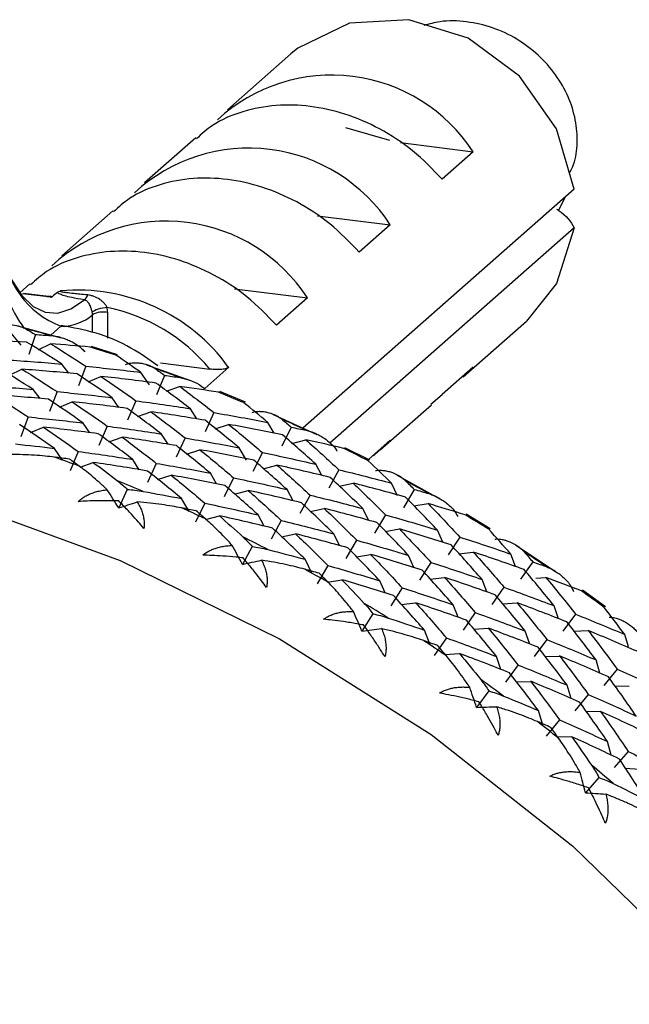
# Paper-space layout '_Dimetric' of a CAD drawing. Units: millimetres. Extents: x -23 to 895, y -677 to 299.
# Drawn here: x 869 to 880, y 127 to 144 of the extents above; entities that cross this region are included whole.
import ezdxf

# ---------------------------------------------------------------- set-up
doc = ezdxf.new("R2010")
doc.units = ezdxf.units.MM

psp = doc.layouts.new('_Dimetric')

# ---------------------------------------------------------------- linework, layer by layer
at = {"color": 7, "linetype": 'Continuous', "lineweight": 25}
for p, q in [((873.956, 143.6), (872.874, 142.645)), ((874.885, 142.345), (875.639, 142.13)), ((872.332, 142.168), (871.46, 141.398)), ((875.824, 142.086), (877.067, 141.929)), ((877.067, 141.929), (876.536, 141.461)), ((878.792, 141.294), (874.161, 137.21)), ((878.522, 140.93), (878.642, 141.162)), ((870.918, 140.92), (870.046, 140.151)), ((874.41, 140.838), (875.652, 140.682)), ((878.792, 140.634), (874.623, 136.957)), ((875.652, 140.682), (875.122, 140.214)), ((869.504, 139.673), (869.331, 139.521)), ((872.996, 139.591), (874.238, 139.435)), ((869.864, 139.445), (869.377, 139.507)), ((869.822, 139.459), (869.394, 139.513)), ((869.781, 139.464), (869.803, 139.466)), ((869.798, 139.46), (869.821, 139.458)), ((874.238, 139.435), (873.708, 138.967)), ((870.572, 138.845), (870.572, 139.148)), ((870.83, 138.748), (870.83, 139.187)), ((870.042, 138.749), (869.296, 138.951)), ((870.031, 138.95), (869.858, 138.798)), ((876.896, 138.085), (877.978, 139.04)), ((869.354, 138.626), (869.185, 138.833)), ((869.596, 138.81), (869.482, 138.469)), ((869.643, 138.547), (869.857, 138.651)), ((871, 138.465), (870.553, 138.606)), ((869.153, 138.114), (869.366, 138.217)), ((870.167, 138.149), (870.049, 138.306)), ((870.457, 138.268), (870.331, 137.931)), ((872.248, 138.017), (871.498, 138.288)), ((871.732, 138.325), (872.574, 138.219)), ((872.895, 138.25), (872.485, 137.889)), ((877.067, 138.252), (876.536, 137.784)), ((870.497, 138.001), (870.716, 138.095)), ((871.542, 137.953), (871.396, 138.164)), ((871.801, 138.112), (871.663, 137.779)), ((869.676, 137.716), (869.558, 137.873)), ((871.832, 137.842), (872.057, 137.925)), ((869.966, 137.835), (869.84, 137.498)), ((871.02, 137.565), (870.905, 137.731)), ((873.179, 137.654), (872.742, 137.834)), ((876.342, 137.622), (876.536, 137.784)), ((870.006, 137.568), (870.225, 137.661)), ((871.31, 137.679), (871.171, 137.346)), ((872.352, 137.368), (872.241, 137.543)), ((875.482, 136.838), (876.354, 137.608)), ((869.475, 137.402), (869.349, 137.065)), ((871.341, 137.408), (871.566, 137.491)), ((872.642, 137.476), (872.492, 137.148)), ((874.404, 137.099), (873.659, 137.439)), ((869.515, 137.135), (869.734, 137.228)), ((870.528, 137.132), (870.413, 137.298)), ((870.819, 137.246), (870.68, 136.913)), ((872.664, 137.202), (872.894, 137.275)), ((873.671, 137.124), (873.564, 137.308)), ((873.961, 137.228), (873.8, 136.905)), ((870.85, 136.975), (871.075, 137.058)), ((871.861, 136.935), (871.749, 137.109)), ((872.151, 137.043), (872.001, 136.715)), ((870.061, 136.665), (869.923, 136.865)), ((873.196, 136.664), (873.073, 136.875)), ((873.974, 136.951), (874.209, 137.013)), ((875.304, 136.662), (874.879, 136.877)), ((875.652, 137.005), (875.278, 136.675)), ((875.364, 136.741), (875.652, 137.005)), ((870.328, 136.813), (870.189, 136.48)), ((872.173, 136.769), (872.403, 136.841)), ((873.47, 136.795), (873.308, 136.472)), ((870.359, 136.542), (870.584, 136.625)), ((871.37, 136.502), (871.258, 136.676)), ((871.66, 136.61), (871.51, 136.282)), ((873.483, 136.517), (873.718, 136.579)), ((874.484, 136.403), (874.381, 136.595)), ((871.682, 136.336), (871.912, 136.408)), ((872.689, 136.258), (872.582, 136.442)), ((872.979, 136.362), (872.817, 136.039)), ((874.774, 136.501), (874.601, 136.184)), ((876.494, 136.002), (875.763, 136.41)), ((874.778, 136.221), (875.017, 136.273)), ((875.776, 136.058), (875.673, 136.271)), ((871.164, 136.165), (871.019, 135.849)), ((872.992, 136.084), (873.227, 136.146)), ((873.993, 135.97), (873.89, 136.162)), ((874.283, 136.068), (874.109, 135.751)), ((876.061, 136.164), (875.876, 135.852)), ((872.219, 135.788), (872.091, 136.009)), ((872.488, 135.929), (872.326, 135.606)), ((876.055, 135.882), (876.298, 135.922)), ((872.501, 135.651), (872.736, 135.713)), ((873.502, 135.537), (873.399, 135.729)), ((874.287, 135.788), (874.526, 135.839)), ((875.279, 135.638), (875.182, 135.838)), ((875.569, 135.731), (875.385, 135.419)), ((877.358, 135.494), (876.948, 135.745)), ((873.792, 135.635), (873.618, 135.318)), ((873.796, 135.355), (874.035, 135.406)), ((874.788, 135.205), (874.691, 135.405)), ((875.564, 135.448), (875.807, 135.489)), ((876.546, 135.263), (876.456, 135.47)), ((876.837, 135.351), (876.641, 135.046)), ((873.295, 135.191), (873.128, 134.885)), ((875.078, 135.298), (874.894, 134.986)), ((878.503, 134.735), (877.794, 135.208)), ((875.073, 135.015), (875.315, 135.056)), ((876.055, 134.83), (875.964, 135.037)), ((876.821, 135.067), (877.068, 135.096)), ((877.791, 134.849), (877.708, 135.06)), ((874.315, 134.734), (874.2, 134.971)), ((874.587, 134.865), (874.403, 134.553)), ((876.346, 134.918), (876.15, 134.613)), ((878.083, 134.928), (877.876, 134.63)), ((874.582, 134.583), (874.824, 134.623)), ((875.564, 134.397), (875.473, 134.604)), ((876.33, 134.633), (876.576, 134.662)), ((877.3, 134.414), (877.217, 134.627)), ((878.135, 134.649), (878.307, 134.662)), ((875.855, 134.484), (875.659, 134.179)), ((877.592, 134.495), (877.385, 134.197)), ((879.325, 134.161), (878.934, 134.444)), ((875.839, 134.2), (876.085, 134.23)), ((876.809, 133.981), (876.726, 134.194)), ((877.566, 134.21), (877.816, 134.228)), ((878.523, 133.957), (878.447, 134.177)), ((875.357, 134.04), (875.168, 133.746)), ((877.101, 134.062), (876.894, 133.764)), ((878.815, 134.033), (878.597, 133.742)), ((876.333, 133.509), (876.235, 133.761)), ((877.075, 133.777), (877.325, 133.795)), ((878.032, 133.524), (877.956, 133.744)), ((878.779, 133.747), (879.031, 133.754)), ((879.715, 133.478), (879.653, 133.687)), ((876.61, 133.629), (876.403, 133.331)), ((878.323, 133.6), (878.106, 133.309)), ((876.584, 133.344), (876.834, 133.362)), ((877.541, 133.091), (877.465, 133.311)), ((877.832, 133.167), (877.615, 132.876)), ((878.288, 133.313), (878.54, 133.32)), ((879.229, 133.028), (879.162, 133.254)), ((879.521, 133.098), (879.293, 132.815)), ((877.797, 132.88), (878.049, 132.887)), ((877.334, 132.723), (877.124, 132.443)), ((878.738, 132.594), (878.671, 132.82)), ((879.03, 132.665), (878.802, 132.382)), ((879.475, 132.811), (879.73, 132.807)), ((878.259, 132.124), (878.18, 132.387)), ((878.984, 132.378), (879.239, 132.373)), ((878.539, 132.231), (878.311, 131.949)), ((878.493, 131.945), (878.748, 131.941)), ((879.418, 131.628), (879.359, 131.859)), ((879.71, 131.692), (879.472, 131.417)), ((879.654, 131.405), (879.91, 131.389)), ((879.211, 131.248), (878.981, 130.984))]:
    psp.add_line(p, q, dxfattribs=at)
at = {"color": 7, "linetype": 'Continuous', "lineweight": 25, "flags": 128}
for points in [[(878.792, 141.294), (878.49, 142.323), (877.858, 143.221), (876.979, 143.871), (875.967, 144.186), (874.955, 144.126), (874.075, 143.698), (873.956, 143.6)], [(878.792, 140.634), (878.49, 139.68), (877.978, 139.04)], [(868.923, 140.489), (869.047, 140.079), (869.196, 139.739), (869.366, 139.475), (869.556, 139.291), (869.761, 139.191), (869.979, 139.176), (870.204, 139.246), (870.434, 139.401)], [(858.369, 136.974), (859.586, 137.069), (862.46, 137.045), (865.354, 136.681), (868.228, 135.98), (871.043, 134.953), (873.762, 133.613), (876.348, 131.978), (878.765, 130.071), (880.982, 127.917), (882.967, 125.546), (884.695, 122.989), (886.142, 120.281), (887.288, 117.459), (888.118, 114.561), (888.62, 111.625), (888.788, 108.693)]]:
    psp.add_lwpolyline(points, dxfattribs=at)
at = {"color": 7, "linetype": 'Continuous', "lineweight": 25}
for centre, radius, start, end in [((874.653, 140.365), 2.875, 32.9412, 132.6972), ((873.239, 139.118), 2.875, 32.9412, 132.6972), ((871.825, 137.871), 2.875, 32.9412, 132.6972), ((870.583, 140.384), 1.536, 182.3573, 248.9282), ((871.895, 140.648), 3.035, 191.5553, 214.9362), ((870.321, 136.396), 3.171, 35.7626, 95.3271), ((870.316, 139.54), 0.183, 310.6116, 342.5495), ((870.203, 136.26), 3.075, 39.5625, 78.4244), ((870.04, 139.759), 0.81, 270.335, 311.0287), ((870.756, 138.8), 0.394, 79.2267, 117.8878), ((862.439, 112.284), 27.527, 74.36, 75.2931), ((862.323, 111.888), 27.94, 71.9674, 72.9177), ((862.194, 111.509), 28.34, 69.6241, 70.5392), ((862.055, 111.15), 28.726, 67.2761, 68.209), ((861.91, 110.813), 29.093, 64.9741, 65.8734), ((861.76, 110.502), 29.438, 62.6649, 63.5827), ((860.477, 109.995), 28.34, 69.6286, 70.5348), ((860.338, 109.635), 28.726, 67.2717, 68.2134), ((861.609, 110.218), 29.759, 60.3983, 61.284), ((860.193, 109.299), 29.093, 64.9785, 65.869), ((861.461, 109.964), 30.053, 58.1216, 59.0268), ((860.043, 108.988), 29.438, 62.6605, 63.587), ((861.319, 109.742), 30.317, 55.8838, 56.7587), ((859.892, 108.704), 29.759, 60.4026, 61.2797), ((861.186, 109.551), 30.55, 53.6329, 54.5283), ((859.744, 108.45), 30.053, 58.1173, 59.0311), ((859.602, 108.227), 30.317, 55.8881, 56.7545), ((859.469, 108.037), 30.55, 53.6287, 54.5325), ((859.35, 107.878), 30.748, 51.4213, 52.2796), ((859.247, 107.752), 30.911, 49.1806, 50.0774)]:
    psp.add_arc(centre, radius, start, end, dxfattribs=at)
for points, knots in [([(878.719, 141.58), (878.741, 141.624), (878.815, 141.777), (878.852, 142.084), (878.825, 142.477), (878.698, 142.876), (878.483, 143.254), (878.185, 143.591), (877.819, 143.866), (877.401, 144.063), (876.953, 144.163), (876.549, 144.176), (876.315, 144.111), (876.223, 144.086)], [0, 0, 0, 0, 0.038826, 0.133011, 0.228484, 0.325246, 0.423297, 0.522637, 0.623267, 0.725186, 0.828396, 0.932895, 1, 1, 1, 1]), ([(876.536, 141.461), (876.375, 141.63), (876.058, 141.962), (875.483, 142.334), (874.887, 142.59), (874.285, 142.723), (873.692, 142.741), (873.124, 142.63), (872.656, 142.435), (872.432, 142.232), (872.345, 142.153)], [0, 0, 0, 0, 0.139051, 0.273123, 0.402355, 0.526902, 0.651442, 0.780672, 0.914746, 1, 1, 1, 1]), ([(875.122, 140.214), (874.961, 140.383), (874.644, 140.715), (874.069, 141.087), (873.473, 141.342), (872.871, 141.476), (872.278, 141.493), (871.71, 141.383), (871.242, 141.188), (871.018, 140.985), (870.931, 140.906)], [0, 0, 0, 0, 0.139051, 0.273123, 0.402355, 0.526902, 0.651442, 0.780672, 0.914746, 1, 1, 1, 1]), ([(878.486, 140.953), (878.497, 140.946), (878.66, 140.848), (878.728, 140.737), (878.792, 140.634)], [0, 0, 0, 0, 0.06816, 1, 1, 1, 1]), ([(873.708, 138.967), (873.547, 139.136), (873.23, 139.467), (872.655, 139.84), (872.059, 140.095), (871.457, 140.229), (870.864, 140.246), (870.296, 140.136), (869.827, 139.941), (869.603, 139.738), (869.516, 139.659)], [0, 0, 0, 0, 0.139051, 0.273123, 0.402355, 0.526902, 0.651442, 0.780672, 0.914746, 1, 1, 1, 1]), ([(870.49, 139.485), (870.386, 139.496), (870.314, 139.503), (870.201, 139.514), (870.16, 139.519), (870.093, 139.527), (870.07, 139.53), (870.027, 139.54), (870.013, 139.547), (870.027, 139.554)], [0, 0, 0, 0, 0.25, 0.25, 0.5, 0.5, 0.75, 0.75, 1, 1, 1, 1]), ([(869.803, 139.466), (869.804, 139.466), (869.827, 139.468), (869.861, 139.466), (869.88, 139.459), (869.888, 139.457)], [0, 0, 0, 0, 0.045039, 0.602011, 1, 1, 1, 1]), ([(869.821, 139.458), (869.828, 139.458), (869.843, 139.457), (869.857, 139.453), (869.865, 139.449), (869.865, 139.447), (869.864, 139.445)], [0, 0, 0, 0, 0.3025568, 0.7178301, 0.8580606, 1, 1, 1, 1]), ([(870.434, 139.401), (870.343, 139.415), (870.276, 139.428), (870.169, 139.451), (870.129, 139.461), (870.063, 139.48), (870.038, 139.489), (869.999, 139.507), (869.98, 139.518), (869.974, 139.53)], [0, 0, 0, 0, 0.25, 0.25, 0.5, 0.5, 0.75, 0.75, 1, 1, 1, 1]), ([(870.566, 139.191), (870.565, 139.198), (870.561, 139.212), (870.555, 139.234), (870.547, 139.26), (870.536, 139.291), (870.522, 139.323), (870.504, 139.353), (870.484, 139.376), (870.462, 139.393), (870.443, 139.399), (870.434, 139.401)], [0, 0, 0, 0, 0.06945, 0.143053, 0.22289, 0.341707, 0.492371, 0.63635, 0.773497, 0.898601, 1, 1, 1, 1]), ([(870.82, 139.273), (870.817, 139.28), (870.809, 139.294), (870.793, 139.317), (870.768, 139.348), (870.735, 139.38), (870.677, 139.423), (870.614, 139.456), (870.544, 139.477), (870.507, 139.483), (870.49, 139.485)], [0, 0, 0, 0, 0.051438, 0.115021, 0.191478, 0.327722, 0.441612, 0.724978, 0.869082, 1, 1, 1, 1]), ([(870.82, 139.273), (870.777, 139.268), (870.719, 139.257), (870.62, 139.225), (870.583, 139.206), (870.566, 139.191)], [0, 0, 0, 0, 0.5, 0.5, 1, 1, 1, 1]), ([(868.931, 138.925), (868.942, 138.93), (868.965, 138.941), (869.002, 138.954), (869.048, 138.965), (869.105, 138.974), (869.194, 138.977), (869.285, 138.965), (869.37, 138.939), (869.409, 138.919), (869.427, 138.91)], [0, 0, 0, 0, 0.060676, 0.130348, 0.209266, 0.319472, 0.456482, 0.729873, 0.870574, 1, 1, 1, 1]), ([(871.683, 138.277), (871.534, 138.383), (871.206, 138.615), (870.642, 138.852), (870.241, 138.926), (870.044, 138.962)], [0, 0, 0, 0, 0.299531, 0.656234, 1, 1, 1, 1]), ([(869.86, 138.792), (869.885, 138.79), (869.943, 138.784), (870.029, 138.763), (870.116, 138.734), (870.209, 138.694), (870.301, 138.642), (870.383, 138.581), (870.423, 138.535), (870.441, 138.515)], [0, 0, 0, 0, 0.118051, 0.266176, 0.401798, 0.538894, 0.726061, 0.87942, 1, 1, 1, 1]), ([(871.132, 138.297), (871.143, 138.301), (871.167, 138.31), (871.206, 138.319), (871.253, 138.326), (871.312, 138.328), (871.403, 138.323), (871.495, 138.301), (871.58, 138.266), (871.618, 138.242), (871.636, 138.23)], [0, 0, 0, 0, 0.060676, 0.130348, 0.209266, 0.319472, 0.456482, 0.729873, 0.870574, 1, 1, 1, 1]), ([(872.895, 138.25), (872.889, 138.246), (872.879, 138.238), (872.842, 138.225), (872.776, 138.213), (872.697, 138.21), (872.627, 138.213), (872.592, 138.217), (872.574, 138.219)], [0, 0, 0, 0, 0.101255, 0.205438, 0.435589, 0.696471, 0.844918, 1, 1, 1, 1]), ([(872.061, 138.076), (872.176, 138.047), (872.329, 138.009), (872.454, 137.913), (872.485, 137.889)], [0, 0, 0, 0, 0.749788, 1, 1, 1, 1]), ([(873.294, 137.481), (873.305, 137.485), (873.33, 137.491), (873.37, 137.497), (873.418, 137.499), (873.478, 137.496), (873.571, 137.481), (873.663, 137.45), (873.747, 137.406), (873.784, 137.378), (873.801, 137.364)], [0, 0, 0, 0, 0.060676, 0.130348, 0.209266, 0.319472, 0.456482, 0.729873, 0.870574, 1, 1, 1, 1]), ([(874.217, 137.174), (874.241, 137.168), (874.297, 137.154), (874.377, 137.122), (874.458, 137.081), (874.543, 137.028), (874.625, 136.964), (874.696, 136.892), (874.728, 136.841), (874.742, 136.819)], [0, 0, 0, 0, 0.118051, 0.266175, 0.401798, 0.538894, 0.726061, 0.87942, 1, 1, 1, 1]), ([(869.921, 136.716), (869.868, 136.722), (869.755, 136.735), (869.575, 136.749), (869.375, 136.759), (869.234, 136.761), (869.161, 136.762)], [0, 0, 0, 0, 0.213926, 0.451904, 0.713944, 1, 1, 1, 1]), ([(870.821, 136.16), (870.775, 136.203), (870.687, 136.284), (870.561, 136.392), (870.447, 136.484), (870.376, 136.538), (870.343, 136.563)], [0, 0, 0, 0, 0.286056, 0.548096, 0.786074, 1, 1, 1, 1]), ([(875.4, 136.486), (875.412, 136.488), (875.438, 136.492), (875.479, 136.493), (875.528, 136.491), (875.588, 136.482), (875.681, 136.458), (875.772, 136.418), (875.854, 136.365), (875.89, 136.333), (875.907, 136.317)], [0, 0, 0, 0, 0.060814, 0.130619, 0.209664, 0.319422, 0.455452, 0.728021, 0.869891, 1, 1, 1, 1]), ([(871, 136.309), (871.03, 136.286), (871.086, 136.241), (871.139, 136.19), (871.164, 136.165)], [0, 0, 0, 0, 0.518648, 1, 1, 1, 1]), ([(870.329, 135.958), (870.345, 135.973), (870.377, 136.003), (870.433, 136.041), (870.496, 136.075), (870.567, 136.104), (870.645, 136.128), (870.731, 136.148), (870.79, 136.156), (870.821, 136.16)], [0, 0, 0, 0, 0.11721, 0.241278, 0.373402, 0.514582, 0.665643, 0.827265, 1, 1, 1, 1]), ([(871.164, 136.165), (871.208, 136.161), (871.299, 136.153), (871.39, 136.138), (871.437, 136.131)], [0, 0, 0, 0, 0.481352, 1, 1, 1, 1]), ([(876.309, 136.093), (876.333, 136.085), (876.387, 136.068), (876.464, 136.03), (876.541, 135.984), (876.62, 135.926), (876.697, 135.856), (876.762, 135.78), (876.79, 135.727), (876.802, 135.703)], [0, 0, 0, 0, 0.118051, 0.266175, 0.401798, 0.538894, 0.726061, 0.87942, 1, 1, 1, 1]), ([(871.02, 135.967), (870.98, 135.968), (870.864, 135.972), (870.684, 135.972), (870.493, 135.967), (870.379, 135.961), (870.329, 135.958)], [0, 0, 0, 0, 0.172026, 0.505385, 0.781285, 1, 1, 1, 1]), ([(871.448, 135.5), (871.417, 135.536), (871.347, 135.618), (871.229, 135.749), (871.117, 135.868), (871.045, 135.942), (871.02, 135.967)], [0, 0, 0, 0, 0.219277, 0.496264, 0.827818, 1, 1, 1, 1]), ([(871.336, 135.95), (871.351, 135.924), (871.379, 135.874), (871.413, 135.797), (871.437, 135.72), (871.45, 135.645), (871.455, 135.572), (871.451, 135.524), (871.448, 135.5)], [0, 0, 0, 0, 0.200442, 0.385873, 0.557218, 0.715649, 0.862636, 1, 1, 1, 1]), ([(872.087, 135.849), (872.034, 135.859), (871.924, 135.88), (871.746, 135.907), (871.548, 135.932), (871.408, 135.943), (871.336, 135.95)], [0, 0, 0, 0, 0.213926, 0.4519044, 0.7139437, 1, 1, 1, 1]), ([(872.955, 135.209), (872.912, 135.256), (872.828, 135.346), (872.708, 135.467), (872.599, 135.571), (872.53, 135.632), (872.498, 135.661)], [0, 0, 0, 0, 0.2860563, 0.5480956, 0.786074, 1, 1, 1, 1]), ([(873.138, 135.353), (873.166, 135.326), (873.221, 135.275), (873.271, 135.218), (873.295, 135.191)], [0, 0, 0, 0, 0.518648, 1, 1, 1, 1]), ([(872.453, 135.041), (872.469, 135.054), (872.503, 135.082), (872.562, 135.116), (872.627, 135.146), (872.699, 135.17), (872.779, 135.189), (872.865, 135.203), (872.925, 135.207), (872.955, 135.209)], [0, 0, 0, 0, 0.11721, 0.241278, 0.373402, 0.514582, 0.665643, 0.827265, 1, 1, 1, 1]), ([(873.295, 135.191), (873.338, 135.184), (873.428, 135.17), (873.517, 135.149), (873.563, 135.138)], [0, 0, 0, 0, 0.481352, 1, 1, 1, 1]), ([(877.436, 135.316), (877.448, 135.317), (877.474, 135.319), (877.515, 135.317), (877.565, 135.31), (877.626, 135.295), (877.718, 135.262), (877.808, 135.212), (877.888, 135.151), (877.921, 135.115), (877.938, 135.098)], [0, 0, 0, 0, 0.060676, 0.130348, 0.209266, 0.319472, 0.456482, 0.729873, 0.870574, 1, 1, 1, 1]), ([(873.143, 134.996), (873.103, 135), (872.988, 135.013), (872.808, 135.026), (872.617, 135.037), (872.503, 135.04), (872.453, 135.041)], [0, 0, 0, 0, 0.172026, 0.505385, 0.781285, 1, 1, 1, 1]), ([(873.54, 134.49), (873.512, 134.528), (873.448, 134.616), (873.338, 134.758), (873.234, 134.888), (873.166, 134.969), (873.143, 134.996)], [0, 0, 0, 0, 0.219277, 0.496264, 0.827818, 1, 1, 1, 1]), ([(873.455, 134.956), (873.469, 134.928), (873.495, 134.875), (873.524, 134.793), (873.543, 134.713), (873.552, 134.636), (873.552, 134.562), (873.544, 134.513), (873.54, 134.49)], [0, 0, 0, 0, 0.200442, 0.385873, 0.557218, 0.715649, 0.862636, 1, 1, 1, 1]), ([(874.192, 134.802), (874.141, 134.816), (874.033, 134.844), (873.859, 134.884), (873.665, 134.922), (873.527, 134.944), (873.455, 134.956)], [0, 0, 0, 0, 0.213926, 0.451904, 0.713944, 1, 1, 1, 1]), ([(878.323, 134.841), (878.346, 134.832), (878.398, 134.811), (878.471, 134.768), (878.543, 134.717), (878.618, 134.654), (878.687, 134.58), (878.746, 134.499), (878.769, 134.445), (878.78, 134.421)], [0, 0, 0, 0, 0.118051, 0.266175, 0.401798, 0.538894, 0.726061, 0.87942, 1, 1, 1, 1]), ([(875.022, 134.081), (874.982, 134.132), (874.904, 134.231), (874.79, 134.364), (874.687, 134.48), (874.621, 134.548), (874.59, 134.58)], [0, 0, 0, 0, 0.286056, 0.548096, 0.786074, 1, 1, 1, 1]), ([(875.208, 134.219), (875.235, 134.19), (875.287, 134.132), (875.334, 134.07), (875.357, 134.04)], [0, 0, 0, 0, 0.518648, 1, 1, 1, 1]), ([(874.513, 133.947), (874.53, 133.96), (874.566, 133.985), (874.626, 134.015), (874.693, 134.04), (874.766, 134.06), (874.846, 134.073), (874.932, 134.081), (874.992, 134.081), (875.022, 134.081)], [0, 0, 0, 0, 0.11721, 0.241278, 0.373402, 0.514582, 0.665643, 0.827265, 1, 1, 1, 1]), ([(875.357, 134.04), (875.399, 134.031), (875.487, 134.01), (875.573, 133.983), (875.617, 133.969)], [0, 0, 0, 0, 0.481352, 1, 1, 1, 1]), ([(875.196, 133.85), (875.157, 133.857), (875.043, 133.878), (874.865, 133.906), (874.676, 133.93), (874.563, 133.942), (874.513, 133.947)], [0, 0, 0, 0, 0.172026, 0.505385, 0.781285, 1, 1, 1, 1]), ([(875.56, 133.307), (875.534, 133.349), (875.474, 133.445), (875.374, 133.597), (875.279, 133.736), (875.218, 133.82), (875.196, 133.85)], [0, 0, 0, 0, 0.223982, 0.509989, 0.826714, 1, 1, 1, 1]), ([(879.384, 133.983), (879.397, 133.982), (879.423, 133.982), (879.465, 133.976), (879.515, 133.964), (879.575, 133.943), (879.666, 133.901), (879.753, 133.843), (879.83, 133.774), (879.862, 133.735), (879.877, 133.716)], [0, 0, 0, 0, 0.0606758, 0.1303485, 0.2092664, 0.3194722, 0.4564819, 0.729873, 0.870574, 1, 1, 1, 1]), ([(875.504, 133.787), (875.516, 133.758), (875.539, 133.702), (875.563, 133.616), (875.577, 133.533), (875.581, 133.454), (875.577, 133.379), (875.566, 133.331), (875.56, 133.307)], [0, 0, 0, 0, 0.2004421, 0.3858727, 0.5572183, 0.7156495, 0.8626361, 1, 1, 1, 1]), ([(876.223, 133.583), (876.173, 133.6), (876.069, 133.635), (875.899, 133.687), (875.709, 133.739), (875.574, 133.77), (875.504, 133.787)], [0, 0, 0, 0, 0.213926, 0.4519044, 0.7139437, 1, 1, 1, 1]), ([(877.007, 132.786), (876.969, 132.841), (876.897, 132.947), (876.792, 133.092), (876.695, 133.218), (876.633, 133.293), (876.604, 133.329)], [0, 0, 0, 0, 0.286056, 0.548096, 0.786074, 1, 1, 1, 1]), ([(877.196, 132.918), (877.221, 132.885), (877.27, 132.822), (877.313, 132.755), (877.334, 132.723)], [0, 0, 0, 0, 0.518648, 1, 1, 1, 1]), ([(876.492, 132.686), (876.51, 132.697), (876.548, 132.72), (876.61, 132.746), (876.678, 132.767), (876.752, 132.781), (876.832, 132.79), (876.917, 132.792), (876.976, 132.788), (877.007, 132.786)], [0, 0, 0, 0, 0.11721, 0.241278, 0.373402, 0.514582, 0.665643, 0.827265, 1, 1, 1, 1]), ([(877.165, 132.538), (877.127, 132.548), (877.019, 132.576), (876.846, 132.617), (876.659, 132.656), (876.543, 132.677), (876.492, 132.686)], [0, 0, 0, 0, 0.173425, 0.487486, 0.775156, 1, 1, 1, 1]), ([(877.334, 132.723), (877.375, 132.71), (877.46, 132.685), (877.543, 132.652), (877.586, 132.635)], [0, 0, 0, 0, 0.481352, 1, 1, 1, 1]), ([(877.492, 131.962), (877.469, 132.006), (877.417, 132.104), (877.328, 132.265), (877.242, 132.413), (877.185, 132.506), (877.165, 132.538)], [0, 0, 0, 0, 0.219277, 0.496264, 0.827818, 1, 1, 1, 1]), ([(877.466, 132.453), (877.476, 132.422), (877.496, 132.363), (877.514, 132.274), (877.523, 132.189), (877.523, 132.109), (877.513, 132.033), (877.499, 131.985), (877.492, 131.962)], [0, 0, 0, 0, 0.200442, 0.385873, 0.557218, 0.715649, 0.862636, 1, 1, 1, 1]), ([(878.162, 132.2), (878.114, 132.22), (878.014, 132.263), (877.85, 132.325), (877.666, 132.39), (877.535, 132.431), (877.466, 132.453)], [0, 0, 0, 0, 0.213926, 0.451904, 0.713944, 1, 1, 1, 1]), ([(878.893, 131.332), (878.859, 131.391), (878.794, 131.504), (878.698, 131.659), (878.609, 131.795), (878.551, 131.877), (878.524, 131.916)], [0, 0, 0, 0, 0.286056, 0.548096, 0.786074, 1, 1, 1, 1]), ([(878.377, 131.267), (878.396, 131.277), (878.434, 131.297), (878.498, 131.319), (878.566, 131.335), (878.641, 131.344), (878.72, 131.347), (878.805, 131.344), (878.863, 131.336), (878.893, 131.332)], [0, 0, 0, 0, 0.11721, 0.241278, 0.373402, 0.514582, 0.665643, 0.827265, 1, 1, 1, 1]), ([(879.084, 131.458), (879.108, 131.423), (879.153, 131.355), (879.192, 131.283), (879.211, 131.248)], [0, 0, 0, 0, 0.518648, 1, 1, 1, 1]), ([(879.035, 131.07), (878.998, 131.082), (878.889, 131.119), (878.718, 131.172), (878.536, 131.225), (878.426, 131.254), (878.377, 131.267)], [0, 0, 0, 0, 0.172026, 0.505385, 0.781285, 1, 1, 1, 1]), ([(879.211, 131.248), (879.25, 131.233), (879.332, 131.202), (879.412, 131.164), (879.453, 131.145)], [0, 0, 0, 0, 0.481352, 1, 1, 1, 1]), ([(879.321, 130.464), (879.301, 130.51), (879.257, 130.613), (879.179, 130.781), (879.103, 130.938), (879.052, 131.036), (879.035, 131.07)], [0, 0, 0, 0, 0.219277, 0.496264, 0.827818, 1, 1, 1, 1]), ([(879.327, 130.963), (879.335, 130.931), (879.351, 130.87), (879.364, 130.778), (879.367, 130.692), (879.361, 130.61), (879.347, 130.534), (879.33, 130.487), (879.321, 130.464)], [0, 0, 0, 0, 0.200442, 0.385873, 0.557218, 0.715649, 0.862636, 1, 1, 1, 1]), ([(879.995, 130.665), (879.95, 130.688), (879.854, 130.737), (879.697, 130.81), (879.52, 130.887), (879.393, 130.937), (879.327, 130.963)], [0, 0, 0, 0, 0.213926, 0.451904, 0.713944, 1, 1, 1, 1])]:
    psp.add_open_spline(points, degree=3, knots=knots, dxfattribs=at)
for points in [[(869.974, 139.53), (869.987, 139.539), (870.006, 139.548), (870.027, 139.554)], [(869.888, 139.457), (869.883, 139.452), (869.876, 139.448), (869.864, 139.445)], [(869.974, 139.53), (869.939, 139.505), (869.91, 139.48), (869.888, 139.457)], [(870.83, 139.187), (870.83, 139.216), (870.826, 139.245), (870.82, 139.273)], [(870.572, 139.148), (870.572, 139.162), (870.57, 139.177), (870.566, 139.191)], [(869.427, 138.91), (869.484, 138.877), (869.54, 138.843), (869.596, 138.81)], [(870.044, 138.962), (870.04, 138.958), (870.035, 138.954), (870.031, 138.95)], [(869.447, 138.679), (869.132, 138.699), (868.816, 138.714), (868.5, 138.726)], [(869.596, 138.81), (869.684, 138.804), (869.772, 138.798), (869.86, 138.792)], [(870.049, 138.306), (869.849, 138.434), (869.649, 138.558), (869.447, 138.679)], [(869.857, 138.651), (870.058, 138.527), (870.258, 138.4), (870.457, 138.268)], [(870.53, 138.596), (870.306, 138.616), (870.082, 138.635), (869.857, 138.651)], [(869.105, 138.377), (869.42, 138.357), (869.735, 138.333), (870.049, 138.306)], [(871.396, 138.164), (871.255, 138.263), (871.113, 138.361), (870.972, 138.456)], [(869.558, 137.873), (869.358, 138.001), (869.158, 138.125), (868.956, 138.246)], [(869.366, 138.218), (869.567, 138.094), (869.767, 137.967), (869.966, 137.835)], [(870.309, 138.137), (869.995, 138.168), (869.681, 138.195), (869.366, 138.218)], [(870.457, 138.268), (870.771, 138.237), (871.084, 138.203), (871.396, 138.164)], [(871.636, 138.23), (871.691, 138.191), (871.746, 138.152), (871.801, 138.112)], [(870.905, 137.731), (870.707, 137.87), (870.508, 138.006), (870.309, 138.137)], [(870.716, 138.095), (870.915, 137.96), (871.113, 137.821), (871.31, 137.679)], [(871.652, 137.981), (871.341, 138.023), (871.029, 138.061), (870.716, 138.095)], [(871.801, 138.112), (871.888, 138.1), (871.975, 138.089), (872.061, 138.076)], [(868.614, 137.944), (868.929, 137.924), (869.244, 137.9), (869.558, 137.873)], [(872.241, 137.543), (872.046, 137.693), (871.849, 137.839), (871.652, 137.981)], [(872.057, 137.925), (872.253, 137.779), (872.448, 137.63), (872.642, 137.476)], [(872.719, 137.823), (872.499, 137.859), (872.278, 137.893), (872.057, 137.925)], [(868.875, 137.785), (869.076, 137.661), (869.276, 137.533), (869.475, 137.402)], [(869.818, 137.704), (869.504, 137.735), (869.19, 137.762), (868.875, 137.785)], [(870.414, 137.298), (870.216, 137.437), (870.017, 137.573), (869.818, 137.704)], [(869.966, 137.835), (870.28, 137.804), (870.593, 137.77), (870.905, 137.731)], [(870.225, 137.662), (870.424, 137.527), (870.622, 137.388), (870.819, 137.246)], [(871.161, 137.548), (870.85, 137.59), (870.538, 137.628), (870.225, 137.662)], [(871.75, 137.11), (871.555, 137.259), (871.358, 137.406), (871.161, 137.548)], [(871.31, 137.679), (871.621, 137.637), (871.931, 137.592), (872.241, 137.543)], [(873.564, 137.308), (873.427, 137.422), (873.29, 137.535), (873.152, 137.646)], [(869.475, 137.402), (869.789, 137.371), (870.102, 137.337), (870.414, 137.298)], [(871.566, 137.492), (871.762, 137.346), (871.957, 137.197), (872.151, 137.043)], [(872.494, 137.345), (872.185, 137.398), (871.876, 137.447), (871.566, 137.492)], [(872.642, 137.476), (872.951, 137.424), (873.258, 137.368), (873.564, 137.308)], [(873.801, 137.364), (873.855, 137.319), (873.908, 137.274), (873.961, 137.228)], [(869.923, 136.865), (869.725, 137.004), (869.526, 137.139), (869.327, 137.271)], [(869.734, 137.229), (869.933, 137.094), (870.131, 136.955), (870.328, 136.813)], [(870.67, 137.115), (870.359, 137.157), (870.047, 137.195), (869.734, 137.229)], [(870.819, 137.246), (871.13, 137.204), (871.44, 137.159), (871.75, 137.11)], [(873.073, 136.875), (872.881, 137.035), (872.688, 137.192), (872.494, 137.345)], [(872.894, 137.275), (873.087, 137.119), (873.28, 136.959), (873.47, 136.795)], [(873.813, 137.097), (873.508, 137.16), (873.202, 137.219), (872.894, 137.275)], [(873.961, 137.228), (874.047, 137.21), (874.132, 137.192), (874.217, 137.174)], [(871.259, 136.676), (871.063, 136.826), (870.867, 136.973), (870.67, 137.115)], [(871.075, 137.059), (871.271, 136.913), (871.466, 136.763), (871.66, 136.61)], [(872.003, 136.912), (871.694, 136.965), (871.385, 137.014), (871.075, 137.059)], [(872.151, 137.043), (872.46, 136.991), (872.767, 136.935), (873.073, 136.875)], [(874.382, 136.595), (874.193, 136.766), (874.004, 136.933), (873.813, 137.097)], [(869.257, 136.941), (869.479, 136.918), (869.701, 136.892), (869.923, 136.865)], [(872.582, 136.442), (872.39, 136.602), (872.197, 136.759), (872.003, 136.912)], [(874.209, 137.013), (874.399, 136.846), (874.587, 136.675), (874.774, 136.501)], [(874.857, 136.866), (874.642, 136.917), (874.426, 136.966), (874.209, 137.013)], [(870.179, 136.682), (870.093, 136.693), (870.007, 136.705), (869.921, 136.716)], [(870.328, 136.813), (870.639, 136.771), (870.949, 136.726), (871.259, 136.676)], [(872.403, 136.842), (872.596, 136.686), (872.789, 136.526), (872.979, 136.362)], [(873.322, 136.664), (873.017, 136.727), (872.711, 136.786), (872.403, 136.842)], [(873.47, 136.795), (873.775, 136.732), (874.079, 136.665), (874.382, 136.595)], [(870.343, 136.563), (870.288, 136.603), (870.234, 136.643), (870.179, 136.682)], [(870.584, 136.626), (870.723, 136.522), (870.862, 136.417), (871, 136.309)], [(871.512, 136.479), (871.203, 136.532), (870.894, 136.581), (870.584, 136.626)], [(871.66, 136.61), (871.969, 136.558), (872.276, 136.502), (872.582, 136.442)], [(873.891, 136.162), (873.702, 136.333), (873.513, 136.5), (873.322, 136.664)], [(873.718, 136.58), (873.908, 136.413), (874.096, 136.242), (874.283, 136.068)], [(874.626, 136.37), (874.324, 136.444), (874.022, 136.514), (873.718, 136.58)], [(875.674, 136.271), (875.542, 136.4), (875.41, 136.527), (875.277, 136.653)], [(872.091, 136.009), (871.899, 136.169), (871.706, 136.326), (871.512, 136.479)], [(871.912, 136.409), (872.105, 136.253), (872.297, 136.092), (872.488, 135.929)], [(872.831, 136.231), (872.526, 136.294), (872.22, 136.353), (871.912, 136.409)], [(872.979, 136.362), (873.284, 136.299), (873.588, 136.232), (873.891, 136.162)], [(875.182, 135.838), (874.998, 136.019), (874.813, 136.196), (874.626, 136.37)], [(874.774, 136.501), (875.075, 136.428), (875.375, 136.351), (875.674, 136.271)], [(873.399, 135.729), (873.211, 135.9), (873.022, 136.067), (872.831, 136.231)], [(875.017, 136.273), (875.203, 136.096), (875.387, 135.915), (875.57, 135.731)], [(875.912, 136.033), (875.615, 136.116), (875.317, 136.196), (875.017, 136.273)], [(875.907, 136.317), (875.959, 136.267), (876.01, 136.215), (876.061, 136.164)], [(871.019, 135.849), (870.954, 135.953), (870.888, 136.057), (870.821, 136.16)], [(871.437, 136.131), (871.656, 136.092), (871.873, 136.051), (872.091, 136.009)], [(873.227, 136.147), (873.417, 135.98), (873.605, 135.809), (873.792, 135.635)], [(874.135, 135.937), (873.833, 136.011), (873.531, 136.081), (873.227, 136.147)], [(874.283, 136.068), (874.584, 135.995), (874.884, 135.918), (875.182, 135.838)], [(876.456, 135.47), (876.276, 135.661), (876.095, 135.849), (875.912, 136.033)], [(876.061, 136.164), (876.144, 136.141), (876.226, 136.117), (876.309, 136.093)], [(871.019, 135.849), (871.124, 135.883), (871.229, 135.917), (871.336, 135.95)], [(872.488, 135.929), (872.793, 135.866), (873.097, 135.799), (873.399, 135.729)], [(874.691, 135.405), (874.507, 135.586), (874.322, 135.763), (874.135, 135.937)], [(876.298, 135.922), (876.479, 135.735), (876.659, 135.545), (876.837, 135.351)], [(876.927, 135.732), (876.718, 135.797), (876.508, 135.861), (876.298, 135.922)], [(872.34, 135.798), (872.255, 135.815), (872.171, 135.832), (872.087, 135.849)], [(872.498, 135.661), (872.445, 135.707), (872.393, 135.752), (872.34, 135.798)], [(872.736, 135.714), (872.871, 135.595), (873.005, 135.475), (873.138, 135.353)], [(873.644, 135.504), (873.342, 135.578), (873.04, 135.647), (872.736, 135.714)], [(874.526, 135.84), (874.711, 135.663), (874.896, 135.482), (875.079, 135.298)], [(875.421, 135.6), (875.124, 135.683), (874.826, 135.763), (874.526, 135.84)], [(875.57, 135.731), (875.867, 135.647), (876.162, 135.56), (876.456, 135.47)], [(873.792, 135.635), (874.093, 135.562), (874.393, 135.485), (874.691, 135.405)], [(875.965, 135.037), (875.785, 135.228), (875.604, 135.416), (875.421, 135.6)], [(874.2, 134.971), (874.016, 135.153), (873.831, 135.33), (873.644, 135.504)], [(874.035, 135.407), (874.22, 135.23), (874.405, 135.049), (874.588, 134.865)], [(874.93, 135.167), (874.633, 135.25), (874.335, 135.33), (874.035, 135.407)], [(875.807, 135.489), (875.988, 135.302), (876.168, 135.112), (876.346, 134.918)], [(876.688, 135.22), (876.396, 135.313), (876.102, 135.403), (875.807, 135.489)], [(876.837, 135.351), (877.129, 135.257), (877.42, 135.161), (877.708, 135.06)], [(877.708, 135.06), (877.584, 135.204), (877.459, 135.345), (877.332, 135.485)], [(873.128, 134.885), (873.071, 134.993), (873.014, 135.101), (872.955, 135.209)], [(875.079, 135.298), (875.376, 135.214), (875.671, 135.127), (875.965, 135.037)], [(877.217, 134.627), (877.043, 134.828), (876.866, 135.026), (876.688, 135.22)], [(873.563, 135.138), (873.776, 135.084), (873.989, 135.029), (874.2, 134.971)], [(875.474, 134.604), (875.294, 134.795), (875.113, 134.983), (874.93, 135.167)], [(875.316, 135.056), (875.497, 134.869), (875.677, 134.678), (875.855, 134.484)], [(876.197, 134.787), (875.905, 134.88), (875.611, 134.97), (875.316, 135.056)], [(877.068, 135.096), (877.244, 134.899), (877.419, 134.699), (877.592, 134.495)], [(877.934, 134.797), (877.647, 134.9), (877.358, 135), (877.068, 135.096)], [(877.938, 135.098), (877.986, 135.042), (878.035, 134.985), (878.083, 134.928)], [(873.128, 134.885), (873.236, 134.909), (873.345, 134.933), (873.455, 134.955)], [(874.588, 134.865), (874.885, 134.781), (875.18, 134.694), (875.474, 134.604)], [(876.346, 134.918), (876.638, 134.824), (876.929, 134.727), (877.217, 134.627)], [(878.083, 134.928), (878.163, 134.9), (878.243, 134.871), (878.323, 134.841)], [(874.439, 134.734), (874.357, 134.757), (874.275, 134.78), (874.192, 134.802)], [(874.59, 134.58), (874.54, 134.632), (874.49, 134.683), (874.439, 134.734)], [(876.726, 134.194), (876.552, 134.395), (876.375, 134.592), (876.197, 134.787)], [(878.447, 134.177), (878.278, 134.387), (878.107, 134.594), (877.934, 134.797)], [(874.824, 134.623), (874.953, 134.49), (875.081, 134.356), (875.208, 134.219)], [(875.706, 134.353), (875.414, 134.447), (875.12, 134.537), (874.824, 134.623)], [(876.577, 134.663), (876.753, 134.466), (876.928, 134.266), (877.101, 134.062)], [(877.443, 134.364), (877.156, 134.467), (876.867, 134.567), (876.577, 134.663)], [(878.307, 134.662), (878.478, 134.455), (878.647, 134.246), (878.815, 134.033)], [(878.914, 134.431), (878.713, 134.509), (878.51, 134.586), (878.307, 134.662)], [(876.235, 133.761), (876.061, 133.962), (875.884, 134.159), (875.706, 134.353)], [(875.855, 134.484), (876.147, 134.391), (876.438, 134.294), (876.726, 134.194)], [(877.956, 133.744), (877.787, 133.954), (877.616, 134.161), (877.443, 134.364)], [(877.592, 134.495), (877.879, 134.392), (878.164, 134.286), (878.447, 134.177)], [(876.085, 134.23), (876.262, 134.033), (876.437, 133.833), (876.61, 133.629)], [(876.952, 133.931), (876.665, 134.034), (876.376, 134.134), (876.085, 134.23)], [(877.816, 134.229), (877.987, 134.022), (878.156, 133.812), (878.324, 133.6)], [(878.666, 133.902), (878.385, 134.014), (878.101, 134.123), (877.816, 134.229)], [(875.168, 133.746), (875.12, 133.858), (875.072, 133.97), (875.022, 134.081)], [(877.101, 134.062), (877.388, 133.959), (877.673, 133.853), (877.956, 133.744)], [(878.815, 134.033), (879.096, 133.92), (879.376, 133.805), (879.653, 133.687)], [(879.653, 133.687), (879.537, 133.843), (879.419, 133.997), (879.301, 134.15)], [(875.617, 133.969), (875.824, 133.902), (876.03, 133.832), (876.235, 133.761)], [(877.465, 133.311), (877.296, 133.521), (877.125, 133.728), (876.952, 133.931)], [(879.162, 133.253), (878.999, 133.473), (878.833, 133.689), (878.666, 133.902)], [(875.168, 133.746), (875.279, 133.761), (875.391, 133.774), (875.504, 133.787)], [(877.325, 133.796), (877.496, 133.589), (877.665, 133.379), (877.833, 133.166)], [(878.175, 133.469), (877.894, 133.581), (877.61, 133.69), (877.325, 133.796)], [(879.031, 133.754), (879.197, 133.538), (879.36, 133.319), (879.521, 133.098)], [(879.864, 133.4), (879.589, 133.521), (879.311, 133.639), (879.031, 133.754)], [(876.461, 133.498), (876.382, 133.527), (876.302, 133.555), (876.223, 133.583)], [(876.604, 133.329), (876.557, 133.385), (876.509, 133.442), (876.461, 133.498)], [(876.61, 133.629), (876.897, 133.526), (877.182, 133.42), (877.465, 133.311)], [(878.324, 133.6), (878.605, 133.487), (878.885, 133.372), (879.162, 133.253)], [(876.834, 133.362), (876.955, 133.216), (877.076, 133.068), (877.196, 132.918)], [(877.684, 133.035), (877.403, 133.148), (877.119, 133.257), (876.834, 133.362)], [(878.671, 132.82), (878.508, 133.04), (878.342, 133.256), (878.175, 133.469)], [(877.833, 133.166), (878.114, 133.054), (878.394, 132.939), (878.671, 132.82)], [(878.54, 133.321), (878.706, 133.105), (878.869, 132.886), (879.03, 132.664)], [(879.373, 132.967), (879.097, 133.088), (878.82, 133.206), (878.54, 133.321)], [(878.18, 132.387), (878.017, 132.607), (877.851, 132.823), (877.684, 133.035)], [(879.521, 133.098), (879.797, 132.976), (880.07, 132.852), (880.341, 132.725)], [(878.049, 132.888), (878.215, 132.672), (878.378, 132.453), (878.539, 132.231)], [(878.882, 132.533), (878.606, 132.655), (878.329, 132.773), (878.049, 132.888)], [(879.85, 132.292), (879.693, 132.52), (879.534, 132.745), (879.373, 132.967)], [(877.124, 132.443), (877.086, 132.557), (877.047, 132.671), (877.007, 132.786)], [(879.03, 132.664), (879.306, 132.543), (879.579, 132.419), (879.85, 132.292)], [(877.586, 132.635), (877.785, 132.554), (877.983, 132.471), (878.18, 132.387)], [(879.359, 131.859), (879.202, 132.087), (879.043, 132.312), (878.882, 132.533)], [(877.124, 132.443), (877.238, 132.447), (877.352, 132.45), (877.466, 132.453)], [(879.239, 132.374), (879.398, 132.15), (879.556, 131.922), (879.71, 131.691)], [(880.053, 131.994), (879.784, 132.123), (879.513, 132.25), (879.239, 132.374)], [(878.391, 132.1), (878.315, 132.134), (878.238, 132.167), (878.162, 132.2)], [(878.539, 132.231), (878.815, 132.11), (879.088, 131.986), (879.359, 131.859)], [(878.524, 131.916), (878.48, 131.977), (878.435, 132.039), (878.391, 132.1)], [(878.748, 131.941), (878.861, 131.782), (878.973, 131.621), (879.084, 131.458)], [(879.562, 131.56), (879.293, 131.69), (879.022, 131.817), (878.748, 131.941)], [(879.71, 131.691), (879.979, 131.562), (880.246, 131.429), (880.51, 131.293)], [(880.019, 130.86), (879.869, 131.096), (879.717, 131.33), (879.562, 131.56)], [(878.981, 130.984), (878.953, 131.1), (878.923, 131.216), (878.893, 131.332)], [(879.453, 131.145), (879.643, 131.051), (879.832, 130.956), (880.019, 130.86)], [(878.981, 130.984), (879.096, 130.978), (879.211, 130.971), (879.327, 130.963)]]:
    psp.add_open_spline(points, degree=3, dxfattribs=at)

doc.saveas('drawing.dxf')
